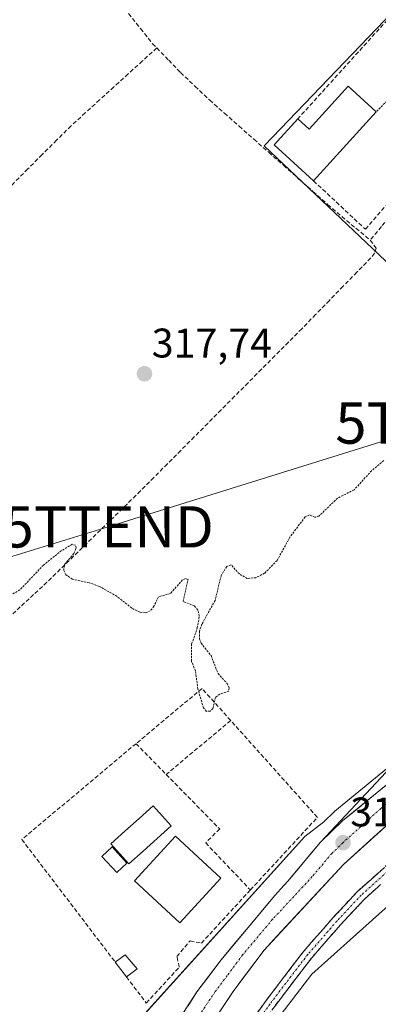
# Model space of a CAD drawing. Units: metres. Extents: x 583978 to 587446, y 4694238 to 4696594.
# Drawn here: x 585041 to 585128, y 4694595 to 4694833 of the extents above; entities that cross this region are included whole.
import ezdxf
from ezdxf.enums import TextEntityAlignment as Align

# ---------------------------------------------------------------- set-up
doc = ezdxf.new("R2010")
doc.units = ezdxf.units.M
doc.header["$MEASUREMENT"] = 0
for name, pattern in [('TRAZO_Y_PUNTO', [1, 0.5, -0.25, 0, -0.25]), ('TRAZOS', [0.75, 0.5, -0.25]), ('TRAZOSX2', [1.5, 1, -0.5])]:
    doc.linetypes.add(name, pattern=pattern)
doc.layers.get('0').update_dxf_attribs({"lineweight": 5})
for name, color, linetype, lineweight in [('Arcén (en calzada doble)', 9, 'Continuous', 13), ('Camino', 19, 'TRAZOSX2', 0), ('Camino Cxs', 19, 'Continuous', 0), ('Camino eje', 19, 'TRAZO_Y_PUNTO', 0), ('Carretera de calzada única', 19, 'Continuous', 13), ('Carretera de calzada única Cxs', 19, 'Continuous', 13), ('Carretera de calzada única eje', 19, 'TRAZO_Y_PUNTO', 0), ('Carátula', 7, 'Continuous', 5), ('Corriente artificial lineal', 5, 'TRAZOSX2', 13), ('Cultivos herbáceos CxS', 92, 'Continuous', 0), ('Curva de nivel auxiliar', 36, 'TRAZOS', 0), ('Edificación', 1, 'Continuous', 13), ('Edificación Cxs', 1, 'Continuous', 13), ('Edificación ligera', 1, 'Continuous', 0), ('Edificación ligera Cxs', 1, 'Continuous', 0), ('Muro lineal', 1, 'TRAZOSX2', 13), ('Núcleo urbano CxS', 19, 'Continuous', 0), ('Piscina', 142, 'Continuous', 0), ('Piscina CxS', 142, 'Continuous', 0), ('Punto de cota en terreno', 7, 'Continuous', 0), ('Rótulo de punto de cota en terreno', 19, 'Continuous', 0), ('Seto lineal', 92, 'TRAZOSX2', 0), ('Tendido', 6, 'Continuous', 0), ('Torre de tendido puntual', 7, 'Continuous', 0), ('Valla', 19, 'TRAZOS', 0)]:
    doc.layers.add(name, color=color, linetype=linetype, lineweight=lineweight)
doc.styles.add('Arial', font='txt', dxfattribs={"height": 0.2})

# ---------------------------------------------------------------- blocks, each defined once
blk = doc.blocks.new('*U164')
at = {"layer": 'Cultivos herbáceos CxS', "color": 92, "linetype": 'Continuous', "lineweight": 0}
for points in [[(585138.8015, 4694843.4711, 318.8854), (585100.0377, 4694802.9903, 318.2673), (585099.9747, 4694802.9245, 318.2571), (585155.6519, 4694750.1275, 317.6023), (585154.1415, 4694748.3089, 317.5285), (585143.4909, 4694735.4845, 317.4587), (585174.7873, 4694702.6897, 317.4816), (585172.1809, 4694697.9115, 317.4707), (585162.7809, 4694685.9479, 317.4123), (585144.0613, 4694663.4853, 317.3981), (585138.6741, 4694659.3879, 317.3773), (585138.5893, 4694659.3211, 317.3773), (585117.0255, 4694641.6597, 317.3893), (585116.8593, 4694641.5111, 317.3839), (585114.3663, 4694639.1107, 317.3585), (585109.7983, 4694635.5305, 317.3316), (585069.6341, 4694591.0947, 317.2856)], [(585036.3051, 4694445.8231, 316.2873), (585051.6873, 4694482.5681, 316.4717), (585076.4699, 4694551.7857, 316.8466), (585091.8521, 4694576.5673, 316.8475), (585111.5071, 4694602.2033, 316.8315), (585143.9801, 4694631.2575, 316.7541), (585174.7441, 4694657.7479, 316.7956), (585206.3625, 4694675.6929, 316.6456), (585210.6039, 4694674.2791, 316.398), (585138.3177, 4694607.6039, 316.3418), (585145.7033, 4694588.6435, 316.1042), (585193.6467, 4694537.8819, 315.9626), (585290.8121, 4694629.6489, 316.0784), (585276.9375, 4694648.8899, 316.5503), (585288.7575, 4694653.6177, 316.6511), (585319.6079, 4694615.4241, 316.4306), (585375.6283, 4694546.0685, 315.8497), (585377.3253, 4694543.9675, 315.7967), (585290.1305, 4694460.7025, 315.0944)]]:
    blk.add_polyline3d(points, dxfattribs=at)
blk = doc.blocks.new('5PATER')
at = {"layer": 'Carátula', "linetype": 'Continuous', "lineweight": 5}
h = blk.add_hatch(color=250, dxfattribs=at)
edge = h.paths.add_edge_path()
edge.add_ellipse((0, 0.01), major_axis=(-1.33, -1.34), ratio=0.999422, start_angle=0, end_angle=360)
blk = doc.blocks.new('5TTEND')
blk.add_text('5TTEND', height=10).set_placement((0, 0), align=Align.MIDDLE_CENTER)
blk = doc.blocks.new('*U213')
at = {"layer": 'Carretera de calzada única Cxs', "color": 19, "linetype": 'Continuous', "lineweight": 13}
for points in [[(585130.15, 4694638.7, 316.92), (585126.47, 4694635.39, 316.9), (585122.8, 4694632.07, 316.92), (585119.13, 4694628.75, 316.85), (585115.93, 4694625.3, 316.78), (585112.73, 4694621.85, 316.85), (585109.53, 4694618.4, 316.82), (585106.32, 4694614.94, 316.9), (585103.12, 4694611.49, 316.87), (585099.92, 4694608.04, 316.9), (585097.43, 4694604.7, 316.9), (585094.95, 4694601.37, 316.82), (585092.46, 4694598.03, 316.86), (585090.19, 4694594.64, 316.76)], [(585081.49, 4694594.55, 317.32), (585083.65, 4694597.88, 317.3), (585086.59, 4694601.79, 317.34), (585089.53, 4694605.7, 317.27), (585092.12, 4694608.82, 317.3), (585094.72, 4694611.93, 317.24), (585097.31, 4694615.05, 317.26), (585099.91, 4694618.17, 317.27), (585102.5, 4694621.28, 317.3), (585103.98, 4694622.86, 317.31), (585105.7, 4694624.74, 317.31), (585108.32, 4694627.88, 317.3), (585110.93, 4694631.02, 317.3), (585113.55, 4694634.16, 317.3), (585116.25, 4694636.76, 317.34), (585118.94, 4694639.35, 317.33), (585122.53, 4694642.29, 317.3), (585126.12, 4694645.23, 317.32), (585129.72, 4694648.18, 317.32)]]:
    blk.add_polyline3d(points, dxfattribs=at)

msp = doc.modelspace()

# ---------------------------------------------------------------- linework, layer by layer
at = {"layer": 'Arcén (en calzada doble)', "color": 9, "linetype": 'Continuous', "lineweight": 13}
msp.add_lwpolyline([(585142.93, 4694665.47), (585113.55, 4694634.16)], dxfattribs=at)
at = {"layer": 'Camino', "color": 19, "linetype": 'TRAZOSX2', "lineweight": 0}
for points in [[(585084.98, 4694572.62), (585089.41, 4694580.34), (585100.38, 4694595.79), (585109.53, 4694607.78), (585116.65, 4694615.92), (585122.57, 4694622.25), (585132.34, 4694630.99), (585161.41, 4694656.01), (585174.61, 4694666.27), (585185.7, 4694674.21), (585194.01, 4694679.03), (585202.24, 4694682.69), (585210.63, 4694686.88), (585218.83, 4694692.68), (585220.04, 4694693.62)], [(585128.15, 4694623.89), (585124.32, 4694620.46), (585118.51, 4694614.24), (585111.47, 4694606.19), (585102.4, 4694594.3), (585091.52, 4694578.99), (585086.68, 4694570.56)]]:
    msp.add_lwpolyline(points, dxfattribs=at)
at = {"layer": 'Camino Cxs', "color": 19, "linetype": 'Continuous', "lineweight": 0}
for points in [[(585097.64, 4694591.92, 316.71), (585100.38, 4694595.79, 316.71), (585102.67, 4694598.78, 316.68), (585104.96, 4694601.78, 316.67), (585107.24, 4694604.78, 316.65), (585109.53, 4694607.78, 316.59), (585111.9, 4694610.49, 316.6), (585114.28, 4694613.2, 316.6), (585116.65, 4694615.92, 316.63), (585119.61, 4694619.08, 316.65), (585122.57, 4694622.25, 316.67), (585125.83, 4694625.16, 316.75), (585129.08, 4694628.08, 316.74)], [(585128.15, 4694623.89, 316.79), (585127.54, 4694623.34, 316.8), (585124.32, 4694620.46, 316.75), (585121.42, 4694617.35, 316.79), (585118.51, 4694614.24, 316.76), (585116.16, 4694611.56, 316.77), (585113.81, 4694608.87, 316.75), (585111.47, 4694606.19, 316.75), (585108.44, 4694602.23, 316.77), (585105.42, 4694598.27, 316.8), (585102.4, 4694594.3, 316.85)]]:
    msp.add_polyline3d(points, dxfattribs=at)
at = {"layer": 'Camino eje', "color": 19, "linetype": 'TRAZO_Y_PUNTO', "lineweight": 0}
msp.add_lwpolyline([(585129.76, 4694627.01), (585123.45, 4694621.35), (585117.58, 4694615.08), (585110.5, 4694606.98), (585101.39, 4694595.04), (585090.46, 4694579.66), (585085.83, 4694571.59)], dxfattribs=at)
at = {"layer": 'Carretera de calzada única', "color": 19, "linetype": 'Continuous', "lineweight": 13}
for points in [[(585080.05, 4694578.43), (585083.37, 4694584.45), (585092.46, 4694598.03), (585099.92, 4694608.04), (585119.13, 4694628.75), (585137.49, 4694645.34), (585145.19, 4694651.72), (585165.37, 4694667.4), (585177.39, 4694676.34), (585187.64, 4694683.53), (585193.99, 4694687.01), (585201.53, 4694690.05), (585211.5, 4694692.64), (585219.26, 4694693.62), (585220.04, 4694693.62)], [(585130.9, 4694649.14), (585118.94, 4694639.35), (585113.55, 4694634.16)], [(585113.55, 4694634.16), (585105.7, 4694624.74), (585103.98, 4694622.86), (585102.5, 4694621.28), (585089.53, 4694605.7), (585083.65, 4694597.88), (585077.18, 4694587.9), (585074.74, 4694584.29), (585072.03, 4694579.33), (585061.93, 4694560.6), (585053.83, 4694542.66), (585047.66, 4694527.26), (585044.39, 4694518.85), (585030.2, 4694480.61), (585029.71, 4694479.26)]]:
    msp.add_lwpolyline(points, dxfattribs=at)
at = {"layer": 'Carretera de calzada única eje', "color": 19, "linetype": 'TRAZO_Y_PUNTO', "lineweight": 0}
msp.add_lwpolyline([(585130.31, 4694644.06), (585128.22, 4694642.34), (585119.03, 4694634.05), (585116.34, 4694631.46), (585111.6, 4694625.86), (585101.99, 4694615.5), (585094.72, 4694606.87), (585090.99, 4694601.86), (585088.06, 4694597.96), (585083.51, 4694591.16), (585080.27, 4694586.17), (585077.7, 4694581.89), (585077.35, 4694581.2), (585076.39, 4694579.63)], dxfattribs=at)
at = {"layer": 'Corriente artificial lineal', "color": 5, "linetype": 'TRAZOSX2', "lineweight": 13}
for points in [[(585067.06, 4694834.96, 318.41), (585069.98, 4694831.32, 318.5), (585072.9, 4694827.67, 318.45), (585073.9, 4694826.64, 318.49)], [(585073.9, 4694826.64, 318.49), (585070.44, 4694823.49, 318.21), (585066.98, 4694820.35, 318.18), (585063.52, 4694817.2, 318.11), (585060.05, 4694814.05, 318.07), (585056.59, 4694810.91, 318.05), (585053.13, 4694807.76, 318.05), (585049.64, 4694804.28, 318.07), (585046.14, 4694800.79, 318.07), (585042.65, 4694797.31, 318.1), (585039.15, 4694793.82, 318.05), (585035.75, 4694790.24, 318.03), (585032.35, 4694786.65, 318.01), (585028.94, 4694783.07, 318.04), (585025.54, 4694779.48, 318.04), (585022.12, 4694776, 318.04), (585018.69, 4694772.52, 318.04), (585015.27, 4694769.05, 318.04), (585011.85, 4694765.57, 318.03), (585008.42, 4694762.09, 318.01), (585005, 4694758.61, 318)], [(585073.9, 4694826.64, 318.49), (585076.8, 4694823.66, 318.42), (585079.69, 4694820.68, 318.37), (585083.21, 4694817.33, 318.33), (585086.73, 4694813.97, 318.32), (585090.3, 4694810.82, 318.42), (585093.88, 4694807.66, 318.34), (585097.45, 4694804.51, 318.26), (585101.03, 4694801.35, 318.29), (585104.6, 4694798.2, 318.17), (585108.17, 4694795.04, 318.14), (585111.75, 4694791.89, 318.11), (585115.32, 4694788.73, 318.06), (585118.76, 4694785.83, 318.08), (585122.19, 4694782.93, 318.01), (585125.63, 4694780.03, 318.05)], [(585159.2, 4694820.3, 318.55), (585156.3, 4694816.94, 318.49), (585153.39, 4694813.59, 318.48), (585150.49, 4694810.23, 318.43), (585147.65, 4694806.82, 318.37), (585144.81, 4694803.42, 318.4), (585141.97, 4694800.01, 318.37), (585139.25, 4694796.68, 318.34), (585136.52, 4694793.35, 318.26), (585133.8, 4694790.02, 318.32), (585131.08, 4694786.69, 318.3), (585128.35, 4694783.36, 318.26), (585125.63, 4694780.03, 318.05)], [(585125.63, 4694780.03, 318.05), (585127.1, 4694778.11, 317.99), (585126.71, 4694776.89, 317.93), (585125.75, 4694775.74, 317.9), (585122.41, 4694772.31, 317.76), (585119.08, 4694768.89, 317.79), (585115.74, 4694765.46, 317.79), (585112.41, 4694762.04, 317.75), (585109.07, 4694758.61, 317.77), (585105.81, 4694755.33, 317.74), (585102.55, 4694752.06, 317.77), (585099.29, 4694748.78, 317.77), (585096.03, 4694745.5, 317.78), (585092.77, 4694742.22, 317.62), (585089.51, 4694738.95, 317.62), (585086.25, 4694735.67, 317.58), (585082.99, 4694732.39, 317.59), (585079.73, 4694729.11, 317.64), (585076.47, 4694725.84, 317.85), (585073.21, 4694722.56, 317.7), (585069.95, 4694719.28, 317.67), (585066.71, 4694716.12, 317.73), (585063.48, 4694712.96, 317.72), (585060.24, 4694709.8, 317.79), (585057, 4694706.63, 317.49), (585053.76, 4694703.47, 317.49), (585050.53, 4694700.31, 317.41), (585047.29, 4694697.15, 317.36), (585044.06, 4694694.17, 317.44), (585040.83, 4694691.2, 317.38), (585037.6, 4694688.22, 317.28)]]:
    msp.add_polyline3d(points, dxfattribs=at)
at = {"layer": 'Cultivos herbáceos CxS', "color": 92, "linetype": 'Continuous', "lineweight": 0}
for points in [[(585138.81, 4694843.48, 318.89), (585138.8, 4694843.47, 318.89), (585100.04, 4694802.99, 318.27), (585099.97, 4694802.92, 318.26), (585155.65, 4694750.13, 317.6), (585154.14, 4694748.31, 317.53), (585143.49, 4694735.48, 317.46), (585174.79, 4694702.69, 317.48)], [(585174.79, 4694702.69, 317.48), (585172.18, 4694697.91, 317.47), (585162.78, 4694685.95, 317.41), (585144.06, 4694663.49, 317.4), (585138.67, 4694659.39, 317.38), (585138.59, 4694659.32, 317.38), (585117.03, 4694641.66, 317.39), (585116.86, 4694641.51, 317.38), (585114.37, 4694639.11, 317.36), (585109.8, 4694635.53, 317.33), (585069.63, 4694591.09, 317.29), (585057.67, 4694560.33, 317.27), (585053.85, 4694549.99, 317.17), (585051.1, 4694543.89, 317.17), (585051.04, 4694543.76, 317.17), (585044.87, 4694528.19, 317.13), (585041.6, 4694519.96, 317.08), (585041.58, 4694519.89, 317.08), (585027.41, 4694481.71, 316.85), (585018.36, 4694481.71, 316.66), (585016.65, 4694473.17, 316.51), (584996.14, 4694428.73, 315.9), (584931.84, 4694249.62, 312.4)], [(585210.6, 4694674.28, 316.4), (585206.36, 4694675.69, 316.65), (585174.74, 4694657.75, 316.8), (585143.98, 4694631.26, 316.75), (585111.51, 4694602.2, 316.83), (585091.85, 4694576.57, 316.85), (585076.47, 4694551.79, 316.85), (585051.69, 4694482.57, 316.47), (585036.31, 4694445.82, 316.29), (584980.76, 4694291.15, 312.17), (584964.73, 4694250.02, 311.89)]]:
    msp.add_polyline3d(points, dxfattribs=at)
at = {"layer": 'Curva de nivel auxiliar', "color": 36, "linetype": 'TRAZOS', "lineweight": 0}
msp.add_polyline3d([(585128.95, 4694726.63, 317.5), (585125.97, 4694724.18, 317.5), (585121.73, 4694719.54, 317.5), (585117.73, 4694717.56, 317.5), (585113.16, 4694713.15, 317.5), (585112.23, 4694712.9, 317.5), (585110.91, 4694713.48, 317.5), (585109.87, 4694713, 317.5), (585106.16, 4694708.08, 317.5), (585103.07, 4694702.43, 317.5), (585100.05, 4694699.36, 317.5), (585097.93, 4694698.26, 317.5), (585095.84, 4694698.09, 317.5), (585093.92, 4694699.18, 317.5), (585091.96, 4694701.35, 317.5), (585090.9, 4694701.02, 317.5), (585089.52, 4694698.81, 317.5), (585088.05, 4694692.77, 317.5), (585084.84, 4694687.03, 317.5), (585084.27, 4694685.27, 317.5), (585084.28, 4694683.49, 317.5), (585084.64, 4694682.41, 317.5), (585087.06, 4694679.4, 317.5), (585088.76, 4694675.04, 317.5), (585090.95, 4694672.65, 317.5), (585091.47, 4694671.58, 317.5), (585091.33, 4694670.76, 317.5), (585089.21, 4694670.08, 317.5), (585088.12, 4694669.24, 317.5), (585087.52, 4694666.6, 317.5), (585086.89, 4694665.92, 317.5), (585085.94, 4694665.88, 317.5), (585085.22, 4694666.75, 317.5), (585083.86, 4694671.31, 317.5), (585083.29, 4694675.67, 317.5), (585082.34, 4694677.99, 317.5), (585082.36, 4694682.18, 317.5), (585083.73, 4694686.12, 317.5), (585084.22, 4694689.01, 317.5), (585083.87, 4694690.44, 317.5), (585083.03, 4694691.46, 317.5), (585080.3, 4694692.5, 317.5), (585081.5, 4694697.87, 317.5), (585080.83, 4694698.09, 317.5), (585080.14, 4694697.72, 317.5), (585077.23, 4694694.45, 317.5), (585074.29, 4694693.63, 317.5), (585073.23, 4694691.35, 317.5), (585072.33, 4694690.22, 317.5), (585071.15, 4694689.77, 317.5), (585069.8, 4694689.91, 317.5), (585067.84, 4694690.91, 317.5), (585064.23, 4694693.77, 317.5), (585059.99, 4694696.16, 317.5), (585057.56, 4694697.03, 317.5), (585053.49, 4694697.92, 317.5), (585051.87, 4694698.99, 317.5), (585051.36, 4694700.03, 317.5), (585051.53, 4694701.45, 317.5), (585053.82, 4694704.17, 317.5), (585054.35, 4694705.45, 317.5), (585054.24, 4694706.14, 317.5), (585053.39, 4694706.36, 317.5), (585050.84, 4694704.86, 317.5), (585046.43, 4694701.31, 317.5), (585040.75, 4694695.33, 317.5), (585034.79, 4694691.89, 317.5)], dxfattribs=at)
at = {"layer": 'Edificación', "color": 1, "linetype": 'Continuous', "lineweight": 13}
for points in [[(585127.08, 4694811.16, 318.53), (585111.92, 4694794.43, 318.25), (585102.32, 4694803.13, 318.51), (585108.12, 4694809.48, 318.81), (585110.87, 4694806.98, 318.71), (585120.26, 4694817.35, 318.69), (585127.08, 4694811.16, 318.53)], [(585089.44, 4694625.47, 317.21), (585079.46, 4694614.65, 317.2), (585068.48, 4694624.78, 317.39), (585078.46, 4694635.6, 317.22), (585089.44, 4694625.47, 317.21)]]:
    msp.add_polyline3d(points, dxfattribs=at)
at = {"layer": 'Edificación Cxs', "color": 1, "linetype": 'Continuous', "lineweight": 13}
for points in [[(585127.08, 4694811.16, 318.53), (585111.92, 4694794.43, 318.25), (585102.32, 4694803.13, 318.51), (585108.12, 4694809.48, 318.81), (585110.87, 4694806.98, 318.71), (585120.26, 4694817.35, 318.69), (585127.08, 4694811.16, 318.53)], [(585089.44, 4694625.47, 317.21), (585079.46, 4694614.65, 317.2), (585068.48, 4694624.78, 317.39), (585078.46, 4694635.6, 317.22), (585089.44, 4694625.47, 317.21)]]:
    msp.add_polyline3d(points, close=True, dxfattribs=at)
at = {"layer": 'Edificación ligera', "color": 1, "linetype": 'Continuous', "lineweight": 0}
for points in [[(585066.69, 4694629.12, 316.97), (585064.19, 4694626.83, 317.25), (585060.61, 4694630.75, 317.39), (585063.1, 4694633.03, 317.03), (585066.69, 4694629.12, 316.97)], [(585069.19, 4694603.48, 317.11), (585066.55, 4694601.53, 317.07), (585063.85, 4694605.09, 317.15), (585066.24, 4694606.87, 317.17), (585069.19, 4694603.48, 317.11)]]:
    msp.add_polyline3d(points, dxfattribs=at)
at = {"layer": 'Edificación ligera Cxs', "color": 1, "linetype": 'Continuous', "lineweight": 0}
for points in [[(585066.69, 4694629.12, 316.97), (585064.19, 4694626.83, 317.25), (585060.61, 4694630.75, 317.39), (585063.1, 4694633.03, 317.03), (585066.69, 4694629.12, 316.97)], [(585069.19, 4694603.48, 317.11), (585066.55, 4694601.53, 317.07), (585063.85, 4694605.09, 317.15), (585066.24, 4694606.87, 317.17), (585069.19, 4694603.48, 317.11)]]:
    msp.add_polyline3d(points, close=True, dxfattribs=at)
at = {"layer": 'Muro lineal', "color": 1, "linetype": 'TRAZOSX2', "lineweight": 13}
for points in [[(585134.84, 4694839.03, 318.78), (585108.12, 4694809.48, 318.81)], [(585111.92, 4694794.43, 318.25), (585124.46, 4694782.71, 318.09), (585143.76, 4694804.89, 318.44)], [(585066.55, 4694601.53, 317.07), (585071.37, 4694595.21, 317.15), (585079.35, 4694603.87, 317.17), (585078.78, 4694606.48, 317.14), (585081.98, 4694610.26, 317.17), (585084.71, 4694609.71, 317.18), (585096.6, 4694622.6, 317.14), (585112.83, 4694640.2, 317.23), (585091.82, 4694663.67, 317.24), (585084.87, 4694671.44, 317.44), (585068.89, 4694658.05, 317.32), (585041.21, 4694634.83, 317.22), (585063.85, 4694605.09, 317.15)]]:
    msp.add_polyline3d(points, dxfattribs=at)
at = {"layer": 'Núcleo urbano CxS', "color": 19, "linetype": 'Continuous', "lineweight": 0}
for points in [[(585138.81, 4694843.48, 318.89), (585138.8, 4694843.47, 318.89), (585100.04, 4694802.99, 318.27), (585099.97, 4694802.92, 318.26), (585155.65, 4694750.13, 317.6), (585154.14, 4694748.31, 317.53), (585143.49, 4694735.48, 317.46), (585174.79, 4694702.69, 317.48)], [(585220.25, 4694835.37, 318.57), (585269.21, 4694774.85, 317.88), (585285.2, 4694755.9, 317.62), (585256.62, 4694726.97, 317.54), (585254.21, 4694724.54, 317.51), (585250.18, 4694720.45, 317.57), (585248.54, 4694718.8, 317.64), (585248.45, 4694718.7, 317.65), (585238.51, 4694727.99, 317.86), (585224.19, 4694741.39, 317.92), (585222.29, 4694739.72, 317.93), (585179.22, 4694701.94, 317.48), (585177.2, 4694700.16, 317.49), (585177.2, 4694700.16, 317.49), (585174.79, 4694702.69, 317.48), (585143.49, 4694735.48, 317.46), (585154.14, 4694748.31, 317.53), (585155.65, 4694750.13, 317.6), (585099.97, 4694802.92, 318.26), (585100.04, 4694802.99, 318.27), (585138.8, 4694843.47, 318.89)], [(585069.63, 4694591.09, 317.29), (585109.8, 4694635.53, 317.33), (585114.37, 4694639.11, 317.36), (585116.86, 4694641.51, 317.38), (585117.03, 4694641.66, 317.39), (585138.59, 4694659.32, 317.38), (585138.67, 4694659.39, 317.38), (585144.06, 4694663.49, 317.4), (585162.78, 4694685.95, 317.41), (585172.18, 4694697.91, 317.47), (585174.79, 4694702.69, 317.48), (585177.2, 4694700.16, 317.49), (585179.22, 4694701.94, 317.48), (585222.29, 4694739.72, 317.93), (585224.19, 4694741.39, 317.92), (585238.51, 4694727.99, 317.86), (585248.45, 4694718.7, 317.65), (585248.54, 4694718.8, 317.64), (585250.18, 4694720.45, 317.57), (585254.21, 4694724.54, 317.51), (585254.27, 4694724.46, 317.51), (585300.65, 4694664.36, 317.01)], [(585174.79, 4694702.69, 317.48), (585172.18, 4694697.91, 317.47), (585162.78, 4694685.95, 317.41), (585144.06, 4694663.49, 317.4), (585138.67, 4694659.39, 317.38), (585138.59, 4694659.32, 317.38), (585117.03, 4694641.66, 317.39), (585116.86, 4694641.51, 317.38), (585114.37, 4694639.11, 317.36), (585109.8, 4694635.53, 317.33), (585069.63, 4694591.09, 317.29), (585057.67, 4694560.33, 317.27), (585053.85, 4694549.99, 317.17), (585051.1, 4694543.89, 317.17), (585051.04, 4694543.76, 317.17), (585044.87, 4694528.19, 317.13), (585041.6, 4694519.96, 317.08), (585041.58, 4694519.89, 317.08), (585027.41, 4694481.71, 316.85), (585018.36, 4694481.71, 316.66), (585016.65, 4694473.17, 316.51), (584996.14, 4694428.73, 315.9), (584931.84, 4694249.62, 312.4)], [(585485.08, 4694409.5, 314.6), (585434.29, 4694473.1, 314.91), (585430.26, 4694478.15, 315.05), (585410.51, 4694502.88, 315.29), (585377.33, 4694543.97, 315.8), (585375.63, 4694546.07, 315.85), (585319.61, 4694615.42, 316.43), (585288.76, 4694653.62, 316.65), (585276.94, 4694648.89, 316.55), (585276.87, 4694648.99, 316.55), (585264.2, 4694657.06, 316.87), (585233.88, 4694689.94, 316.85), (585229.34, 4694690.61, 316.78), (585229.17, 4694690.61, 316.77), (585228.31, 4694690.61, 316.76), (585210.6, 4694674.28, 316.4), (585206.36, 4694675.69, 316.65), (585174.74, 4694657.75, 316.8), (585143.98, 4694631.26, 316.75), (585111.51, 4694602.2, 316.83), (585091.85, 4694576.57, 316.85), (585076.47, 4694551.79, 316.85), (585051.69, 4694482.57, 316.47), (585036.31, 4694445.82, 316.29)], [(585210.6, 4694674.28, 316.4), (585206.36, 4694675.69, 316.65), (585174.74, 4694657.75, 316.8), (585143.98, 4694631.26, 316.75), (585111.51, 4694602.2, 316.83), (585091.85, 4694576.57, 316.85), (585076.47, 4694551.79, 316.85), (585051.69, 4694482.57, 316.47), (585036.31, 4694445.82, 316.29), (584980.76, 4694291.15, 312.17), (584964.73, 4694250.02, 311.89)]]:
    msp.add_polyline3d(points, dxfattribs=at)
at = {"layer": 'Piscina', "color": 142, "linetype": 'Continuous', "lineweight": 0}
msp.add_polyline3d([(585067.16, 4694628.9, 317.06), (585064.97, 4694631.33, 316.74), (585062.78, 4694633.76, 317.11), (585066.2, 4694636.85, 316.28), (585069.63, 4694639.94, 316.52), (585073.06, 4694643.02, 317.23), (585075.25, 4694640.59, 316.86), (585077.43, 4694638.16, 316.79), (585074.01, 4694635.07, 316.72), (585070.58, 4694631.99, 316.57), (585067.16, 4694628.9, 317.06)], dxfattribs=at)
at = {"layer": 'Piscina CxS', "color": 142, "linetype": 'Continuous', "lineweight": 0}
msp.add_polyline3d([(585077.43, 4694638.16, 316.79), (585074.01, 4694635.07, 316.72), (585070.58, 4694631.99, 316.57), (585067.16, 4694628.9, 317.06), (585064.97, 4694631.33, 316.74), (585062.78, 4694633.76, 317.11), (585066.2, 4694636.85, 316.28), (585069.63, 4694639.94, 316.52), (585073.06, 4694643.02, 317.23), (585075.25, 4694640.59, 316.86), (585077.43, 4694638.16, 316.79)], close=True, dxfattribs=at)
at = {"layer": 'Seto lineal', "color": 92, "linetype": 'TRAZOSX2', "lineweight": 0}
for points in [[(585091.82, 4694663.67, 317.24), (585076.21, 4694650.59, 317.35)], [(585068.89, 4694658.05, 317.32), (585076.21, 4694650.59, 317.35)], [(585076.21, 4694650.59, 317.35), (585089.15, 4694637.39, 317.18), (585085.76, 4694634, 317.2), (585096.6, 4694622.6, 317.14)]]:
    msp.add_polyline3d(points, dxfattribs=at)
at = {"layer": 'Tendido', "color": 6, "linetype": 'Continuous', "lineweight": 0}
msp.add_polyline3d([(585174.36, 4694745.65, 318.02), (585142.78, 4694735.74, 317.44), (585062.14, 4694710.59, 317.81), (584969.59, 4694682.18, 317.63), (584871.69, 4694652.82, 317.23), (584748.86, 4694612.89, 317.08)], dxfattribs=at)
at = {"layer": 'Valla', "color": 19, "linetype": 'TRAZOS', "lineweight": 0}
msp.add_polyline3d([(585141.69, 4694807.09, 318.54), (585131.78, 4694815.94, 318.53), (585127.08, 4694811.16, 318.53)], dxfattribs=at)

# ---------------------------------------------------------------- block references
at = {"layer": 'Carretera de calzada única Cxs', "color": 19, "linetype": 'Continuous', "lineweight": 13}
msp.add_blockref('*U213', (0, 0), dxfattribs=at)
at = {"layer": 'Cultivos herbáceos CxS', "color": 92, "linetype": 'Continuous', "lineweight": 0}
msp.add_blockref('*U164', (0, 0), dxfattribs=at)
at = {"layer": 'Punto de cota en terreno', "linetype": 'Continuous', "lineweight": 0}
for p in [(585070.93, 4694747.68, 317.74), (585119.04, 4694634.05, 317.26)]:
    msp.add_blockref('5PATER', p, dxfattribs=at)
at = {"layer": 'Torre de tendido puntual', "linetype": 'Continuous', "lineweight": 0}
for p in [(585142.78, 4694735.74, 317.44), (585062.14, 4694710.59, 317.81)]:
    msp.add_blockref('5TTEND', p, dxfattribs=at)

# ---------------------------------------------------------------- texts
at = {"layer": 'Rótulo de punto de cota en terreno', "color": 19, "linetype": 'Continuous', "lineweight": 0, "style": 'Arial'}
for s, p in [('317,74', (585072.69, 4694749.44)), ('317,26', (585120.8, 4694635.81))]:
    msp.add_text(s, height=7, dxfattribs=at).set_placement(p, align=Align.BOTTOM_LEFT)

doc.saveas('drawing.dxf')
